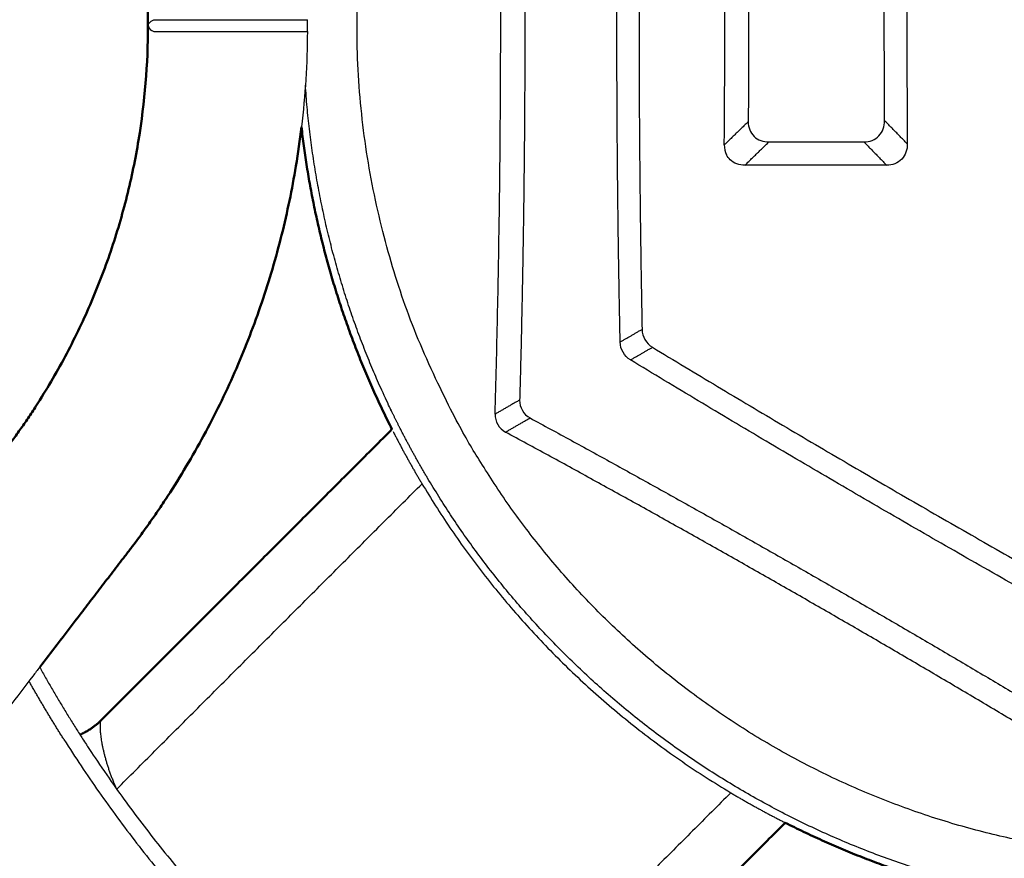
# Model space of a CAD drawing. Units: millimetres. Extents: x 0 to 1907, y 0 to 2179.
# Drawn here: x 415 to 440, y 1410 to 1431 of the extents above; entities that cross this region are included whole.
import ezdxf

# ---------------------------------------------------------------- set-up
doc = ezdxf.new("R2010")
doc.units = ezdxf.units.MM
doc.header["$MEASUREMENT"] = 0
doc.layers.add('PROIEZIONI 2D$Visible$Curves', color=7, linetype='Continuous', true_color=0x000000)
doc.layers.add('PROIEZIONI 2D$Visible$SceneSilhouetteCurves', color=7, linetype='Continuous', lineweight=50, true_color=0x000000)

msp = doc.modelspace()

# ---------------------------------------------------------------- linework, layer by layer
at = {"layer": 'PROIEZIONI 2D$Visible$Curves', "color": 59, "lineweight": -3, "true_color": 0x664c28}
for points, weights, knots in [([(443.953, 1409.898), (431.174, 1410.234), (425.673, 1421.774), (416.699, 1440.602), (435.527, 1449.576), (439.398, 1451.421), (443.683, 1451.589)], [0.874989039043, 0.797525022458, 1, 0.707106781187, 1, 0.921523929806, 0.885100684311], [42.876495, 42.876495, 42.876495, 65.524963, 65.524963, 98.287444, 98.287444, 107.065628, 107.065628, 107.065628]), ([(424.719, 1420.669), (424.585, 1420.93), (424.459, 1421.195), (422.633, 1425.027), (422.349, 1429.262)], [0.989305765248, 0.994551528833, 1, 0.926619045632, 0.89000756299], [64.451825, 64.451825, 64.451825, 65.056927, 65.056927, 73.206551, 73.206551, 73.206551]), ([(415.684, 1414.668), (416.263, 1413.631), (416.914, 1412.639), (420.315, 1407.459), (425.362, 1403.866)], [0.77771997958, 0.770927471597, 0.765183370443, 0.736542344503, 0.733966624321], [166.743172, 166.743172, 166.743172, 169.027093, 169.027093, 181.378804, 181.378804, 181.378804])]:
    msp.add_rational_spline(points, weights, degree=2, knots=knots, dxfattribs=at)
at = {"layer": 'PROIEZIONI 2D$Visible$Curves', "color": 151, "true_color": 0x66b2ff}
for points, knots in [([(418.4, 1430.752), (418.4, 1431.712), (418.321, 1432.671), (418.165, 1433.618), (418.087, 1434.092), (417.989, 1434.562), (417.873, 1435.028), (417.756, 1435.493), (417.62, 1435.954), (417.466, 1436.409), (417.312, 1436.863), (417.139, 1437.311), (416.948, 1437.752), (416.853, 1437.972), (416.753, 1438.19), (416.648, 1438.406), (416.544, 1438.622), (416.435, 1438.836), (416.322, 1439.048), (416.209, 1439.259), (416.092, 1439.469), (415.97, 1439.676), (415.848, 1439.882), (415.722, 1440.087), (415.592, 1440.288), (415.527, 1440.389), (415.461, 1440.489), (415.394, 1440.589), (415.327, 1440.688), (415.259, 1440.787), (415.19, 1440.885), (415.121, 1440.983), (415.051, 1441.081), (414.98, 1441.177), (414.944, 1441.226), (414.909, 1441.274), (414.872, 1441.322), (414.854, 1441.346), (414.836, 1441.37), (414.818, 1441.394), (414.8, 1441.417), (414.783, 1441.44), (414.764, 1441.465), (414.752, 1441.481), (414.738, 1441.498), (414.726, 1441.515), (414.713, 1441.531), (414.7, 1441.548), (414.688, 1441.564), (414.663, 1441.597), (414.637, 1441.63), (414.612, 1441.663), (414.562, 1441.728), (414.511, 1441.794), (414.461, 1441.86), (414.41, 1441.926), (414.36, 1441.991), (414.309, 1442.057), (414.264, 1442.116), (414.219, 1442.175), (414.173, 1442.234)], [0, 0, 0, 0, 2.882813, 2.882813, 2.882813, 4.323019, 4.323019, 4.323019, 5.763225, 5.763225, 5.763225, 7.203432, 7.203432, 7.203432, 7.923384, 7.923384, 7.923384, 8.643336, 8.643336, 8.643336, 9.363287, 9.363287, 9.363287, 10.083239, 10.083239, 10.083239, 10.443196, 10.443196, 10.443196, 10.803153, 10.803153, 10.803153, 11.16311, 11.16311, 11.16311, 11.343086, 11.343086, 11.343086, 11.433074, 11.433074, 11.433074, 11.523061, 11.523061, 11.523061, 11.585226, 11.585226, 11.585226, 11.64739, 11.64739, 11.64739, 11.771719, 11.771719, 11.771719, 12.020376, 12.020376, 12.020376, 12.269033, 12.269033, 12.269033, 12.492473, 12.492473, 12.492473, 12.492473]), ([(413.766, 1418.739), (413.796, 1418.777), (413.826, 1418.816), (413.855, 1418.855), (413.956, 1418.986), (414.057, 1419.118), (414.158, 1419.25), (414.208, 1419.315), (414.259, 1419.381), (414.309, 1419.447), (414.36, 1419.513), (414.41, 1419.578), (414.461, 1419.644), (414.511, 1419.71), (414.562, 1419.775), (414.612, 1419.841), (414.637, 1419.874), (414.663, 1419.907), (414.688, 1419.94), (414.7, 1419.956), (414.713, 1419.973), (414.726, 1419.989), (414.738, 1420.006), (414.752, 1420.023), (414.764, 1420.039), (414.783, 1420.064), (414.8, 1420.087), (414.818, 1420.11), (414.836, 1420.134), (414.854, 1420.158), (414.872, 1420.182), (414.909, 1420.23), (414.944, 1420.278), (414.98, 1420.326), (415.051, 1420.423), (415.121, 1420.52), (415.19, 1420.619), (415.259, 1420.717), (415.327, 1420.815), (415.394, 1420.915), (415.461, 1421.014), (415.527, 1421.115), (415.592, 1421.215), (415.722, 1421.417), (415.848, 1421.622), (415.97, 1421.828), (416.092, 1422.035), (416.209, 1422.244), (416.322, 1422.456), (416.435, 1422.668), (416.544, 1422.882), (416.648, 1423.098), (416.753, 1423.314), (416.853, 1423.532), (416.948, 1423.752), (417.139, 1424.193), (417.312, 1424.641), (417.466, 1425.095), (417.62, 1425.55), (417.756, 1426.01), (417.873, 1426.476), (417.989, 1426.942), (418.087, 1427.412), (418.165, 1427.885), (418.321, 1428.833), (418.4, 1429.792), (418.4, 1430.752)], [30.189516, 30.189516, 30.189516, 30.189516, 30.336187, 30.336187, 30.336187, 30.833502, 30.833502, 30.833502, 31.082159, 31.082159, 31.082159, 31.330816, 31.330816, 31.330816, 31.579473, 31.579473, 31.579473, 31.703802, 31.703802, 31.703802, 31.765966, 31.765966, 31.765966, 31.828131, 31.828131, 31.828131, 31.918119, 31.918119, 31.918119, 32.008106, 32.008106, 32.008106, 32.188083, 32.188083, 32.188083, 32.54804, 32.54804, 32.54804, 32.907997, 32.907997, 32.907997, 33.267953, 33.267953, 33.267953, 33.987905, 33.987905, 33.987905, 34.707856, 34.707856, 34.707856, 35.427808, 35.427808, 35.427808, 36.14776, 36.14776, 36.14776, 37.587967, 37.587967, 37.587967, 39.028173, 39.028173, 39.028173, 40.468379, 40.468379, 40.468379, 43.351192, 43.351192, 43.351192, 43.351192]), ([(422.25, 1428.213), (422.211, 1427.886), (422.165, 1427.559), (422.111, 1427.233), (422.016, 1426.652), (421.896, 1426.075), (421.753, 1425.504), (421.61, 1424.932), (421.443, 1424.367), (421.254, 1423.809), (421.064, 1423.251), (420.852, 1422.701), (420.618, 1422.161), (420.501, 1421.891), (420.378, 1421.623), (420.25, 1421.358), (420.122, 1421.092), (419.988, 1420.83), (419.85, 1420.57), (419.711, 1420.31), (419.567, 1420.053), (419.417, 1419.8), (419.268, 1419.546), (419.113, 1419.295), (418.954, 1419.048), (418.874, 1418.924), (418.793, 1418.801), (418.711, 1418.679), (418.628, 1418.557), (418.545, 1418.435), (418.46, 1418.315), (418.375, 1418.194), (418.289, 1418.075), (418.202, 1417.956), (418.158, 1417.897), (418.114, 1417.838), (418.07, 1417.779), (418.048, 1417.75), (418.026, 1417.72), (418.004, 1417.691), (417.981, 1417.662), (417.959, 1417.633), (417.937, 1417.603), (417.924, 1417.587), (417.911, 1417.57), (417.899, 1417.554), (417.886, 1417.537), (417.874, 1417.521), (417.861, 1417.505), (417.836, 1417.472), (417.811, 1417.439), (417.785, 1417.406), (417.735, 1417.34), (417.684, 1417.274), (417.634, 1417.209), (417.583, 1417.143), (417.533, 1417.077), (417.483, 1417.011), (417.432, 1416.946), (417.382, 1416.88), (417.331, 1416.814), (417.23, 1416.683), (417.129, 1416.551), (417.028, 1416.42), (416.928, 1416.288), (416.827, 1416.157), (416.726, 1416.025), (416.524, 1415.762), (416.322, 1415.499), (416.12, 1415.236), (415.975, 1415.047), (415.83, 1414.857), (415.685, 1414.668)], [2.547193, 2.547193, 2.547193, 2.547193, 3.538014, 3.538014, 3.538014, 5.305548, 5.305548, 5.305548, 7.073082, 7.073082, 7.073082, 8.840617, 8.840617, 8.840617, 9.724198, 9.724198, 9.724198, 10.60778, 10.60778, 10.60778, 11.491361, 11.491361, 11.491361, 12.374941, 12.374941, 12.374941, 12.816709, 12.816709, 12.816709, 13.258476, 13.258476, 13.258476, 13.700244, 13.700244, 13.700244, 13.921124, 13.921124, 13.921124, 14.031565, 14.031565, 14.031565, 14.142005, 14.142005, 14.142005, 14.20417, 14.20417, 14.20417, 14.266334, 14.266334, 14.266334, 14.390662, 14.390662, 14.390662, 14.63932, 14.63932, 14.63932, 14.887977, 14.887977, 14.887977, 15.136634, 15.136634, 15.136634, 15.633949, 15.633949, 15.633949, 16.131263, 16.131263, 16.131263, 17.125892, 17.125892, 17.125892, 17.841599, 17.841599, 17.841599, 17.841599])]:
    msp.add_open_spline(points, degree=3, knots=knots, dxfattribs=at)
at = {"layer": 'PROIEZIONI 2D$Visible$Curves', "color": 59, "lineweight": -3, "true_color": 0x664c28}
for points, weights in [([(427.107, 1421.012), (427.385, 1430.753), (427.113, 1440.494)], [1, 0.998406660348, 1]), ([(427.728, 1440.138), (427.855, 1435.449), (427.853, 1430.753)], [1, 0.999263417213, 0.999263417219]), ([(430.162, 1430.752), (430.163, 1434.719), (430.248, 1438.683)], [1, 0.99977888896, 1]), ([(430.797, 1438.365), (430.641, 1430.752), (430.793, 1423.139)], [1, 0.999182879723, 1]), ([(432.855, 1427.762), (432.881, 1430.751), (432.857, 1433.74)], [1, 0.999855403004, 1]), ([(437.447, 1433.712), (437.423, 1430.75), (437.446, 1427.788)], [1, 0.999872223439, 1]), ([(433.457, 1433.156), (433.473, 1430.751), (433.456, 1428.347)], [1, 0.999906767591, 1]), ([(436.876, 1428.372), (436.861, 1430.75), (436.877, 1433.128)], [1, 0.999917894529, 1]), ([(427.853, 1430.753), (427.852, 1426.057), (427.723, 1421.367)], [1, 0.999631640771, 1]), ([(430.244, 1422.822), (430.161, 1426.785), (430.162, 1430.752)], [1, 0.999557826819, 0.999557826815]), ([(433.974, 1427.838), (435.165, 1427.842), (436.358, 1427.838)], [1, 0.999978126652, 1]), ([(436.928, 1427.253), (435.15, 1427.263), (433.373, 1427.254)], [1, 0.999951209155, 1]), ([(431.053, 1422.689), (437.568, 1418.747), (444.237, 1415.072)], [1, 0.999182879724, 1]), ([(444.237, 1414.438), (437.287, 1418.26), (430.503, 1422.372)], [1, 0.999115653632, 1]), ([(427.983, 1420.917), (436.237, 1416.443), (444.236, 1411.528)], [1, 0.998526834438, 1]), ([(424.547, 1420.581), (424.888, 1419.912), (425.273, 1419.267)], [0.874927884043, 0.870309142606, 0.866688449264]), ([(425.414, 1419.407), (425.046, 1420.027), (424.719, 1420.669)], [0.866924659431, 0.870459132167, 0.874927884043]), ([(444.236, 1410.817), (435.939, 1415.928), (427.367, 1420.562)], [1, 0.998406715733, 1]), ([(425.273, 1419.267), (428.169, 1414.417), (433.018, 1411.521)], [0.964447995275, 0.884074851148, 0.861953795258]), ([(440.293, 1408.948), (430.505, 1410.837), (425.414, 1419.407)], [0.85836778688, 0.830368084281, 0.965209846923]), ([(416.294, 1412.855), (415.837, 1413.576), (415.417, 1414.32)], [0.891070786174, 0.895775848509, 0.901094505051]), ([(416.294, 1412.855), (419.795, 1407.327), (425.123, 1403.529)], [0.891561922467, 0.856752699275, 0.854907565693]), ([(433.018, 1411.521), (433.688, 1411.121), (434.384, 1410.769)], [0.866737344679, 0.8705060569, 0.875352078076])]:
    msp.add_rational_spline(points, weights, degree=2, dxfattribs=at)
at = {"layer": 'PROIEZIONI 2D$Visible$Curves', "color": 151, "lineweight": -3, "true_color": 0x66b2ff}
for points, degree in [([(418.4, 1430.752), (418.401, 1430.802), (418.451, 1430.85), (418.549, 1430.902)], 3), ([(418.549, 1430.902), (418.548, 1430.902), (418.547, 1430.902), (418.546, 1430.902)], 3), ([(422.4, 1430.602), (422.4, 1430.752), (422.4, 1430.902)], 2), ([(418.411, 1430.713), (418.43, 1430.677), (418.477, 1430.64), (418.549, 1430.602)], 3), ([(422.107, 1430.602), (422.296, 1430.602), (422.399, 1430.602), (422.399, 1430.602)], 3), ([(422.399, 1430.602), (422.394, 1429.804), (422.344, 1429.006), (422.25, 1428.213)], 3)]:
    msp.add_open_spline(points, degree=degree, dxfattribs=at)
for points, knots in [([(418.549, 1430.902), (418.725, 1430.902), (419.376, 1430.902), (420.82, 1430.902), (422.072, 1430.902), (422.399, 1430.902), (422.399, 1430.902)], [0, 0, 0, 0, 1.452489, 2.904978, 4.357466, 5.805773, 5.805773, 5.805773, 5.805773]), ([(418.549, 1430.602), (418.724, 1430.602), (419.376, 1430.602), (420.82, 1430.602), (421.74, 1430.602), (422.059, 1430.602), (422.107, 1430.602)], [0, 0, 0, 0, 1.45252, 2.90504, 4.357561, 4.652264, 4.652264, 4.652264, 4.652264]), ([(415.685, 1414.668), (415.628, 1414.594), (415.571, 1414.521), (415.515, 1414.447), (415.313, 1414.184), (415.111, 1413.921), (414.909, 1413.658), (414.707, 1413.395), (414.506, 1413.132), (414.304, 1412.869), (413.9, 1412.342), (413.496, 1411.816), (413.093, 1411.29), (412.689, 1410.764), (412.286, 1410.238), (411.882, 1409.712), (411.478, 1409.186), (411.075, 1408.66), (410.671, 1408.134), (409.864, 1407.082), (409.056, 1406.03), (408.249, 1404.978), (407.442, 1403.925), (406.634, 1402.873), (405.827, 1401.821), (405.02, 1400.769), (404.213, 1399.717), (403.405, 1398.665), (402.598, 1397.613), (401.791, 1396.56), (400.983, 1395.508), (400.176, 1394.456), (399.369, 1393.404), (398.561, 1392.352)], [17.841599, 17.841599, 17.841599, 17.841599, 18.120522, 18.120522, 18.120522, 19.115151, 19.115151, 19.115151, 20.10978, 20.10978, 20.10978, 22.099038, 22.099038, 22.099038, 24.088296, 24.088296, 24.088296, 26.077554, 26.077554, 26.077554, 30.056071, 30.056071, 30.056071, 34.034587, 34.034587, 34.034587, 38.013103, 38.013103, 38.013103, 41.99162, 41.99162, 41.99162, 45.970136, 45.970136, 45.970136, 45.970136])]:
    msp.add_open_spline(points, degree=3, knots=knots, dxfattribs=at)
at = {"layer": 'PROIEZIONI 2D$Visible$Curves', "color": 151, "true_color": 0x66b2ff}
msp.add_open_spline([(418.4, 1430.752), (418.4, 1430.739), (418.404, 1430.727), (418.41, 1430.715)], degree=3, dxfattribs=at)
at = {"layer": 'PROIEZIONI 2D$Visible$Curves', "color": 59, "lineweight": -3, "true_color": 0x664c28}
for points, degree in [([(433.456, 1428.347), (433.156, 1428.055), (432.855, 1427.762)], 2), ([(433.456, 1428.347), (433.455, 1428.209), (433.556, 1427.929), (433.837, 1427.838), (433.974, 1427.838)], 3), ([(436.358, 1427.838), (436.498, 1427.837), (436.783, 1427.945), (436.877, 1428.232), (436.876, 1428.372)], 3), ([(437.446, 1427.788), (437.161, 1428.08), (436.876, 1428.372)], 2), ([(433.373, 1427.254), (433.673, 1427.546), (433.974, 1427.838)], 2), ([(436.358, 1427.838), (436.643, 1427.545), (436.928, 1427.253)], 2), ([(432.855, 1427.762), (432.854, 1427.675), (432.874, 1427.587), (432.913, 1427.511)], 3), ([(437.446, 1427.788), (437.447, 1427.648), (437.352, 1427.359), (437.068, 1427.253), (436.928, 1427.253)], 3), ([(430.244, 1422.822), (430.518, 1422.98), (430.793, 1423.139)], 2), ([(430.793, 1423.139), (430.797, 1422.956), (430.897, 1422.783), (431.053, 1422.689)], 3), ([(430.503, 1422.372), (430.347, 1422.466), (430.247, 1422.639), (430.244, 1422.822)], 3), ([(430.503, 1422.372), (430.778, 1422.53), (431.053, 1422.689)], 2), ([(427.723, 1421.367), (427.415, 1421.19), (427.107, 1421.012)], 2), ([(427.723, 1421.367), (427.718, 1421.183), (427.821, 1421.005), (427.983, 1420.917)], 3), ([(427.107, 1421.012), (427.102, 1420.828), (427.205, 1420.65), (427.367, 1420.562)], 3), ([(427.367, 1420.562), (427.675, 1420.74), (427.983, 1420.917)], 2)]:
    msp.add_open_spline(points, degree=degree, dxfattribs=at)
at = {"layer": 'PROIEZIONI 2D$Visible$Curves', "color": 59, "true_color": 0x664c28}
for points, weights in [([(422.25, 1428.213), (422.705, 1424.219), (424.521, 1420.633)], [0.957556941884, 0.901099776979, 0.875289752768]), ([(434.384, 1410.769), (434.384, 1410.769), (434.384, 1410.769)], [0.875352078076, 0.875352482007, 0.875352885945]), ([(434.384, 1410.769), (436.219, 1409.84), (438.192, 1409.26)], [0.857065499309, 0.852046826241, 0.854199650812])]:
    msp.add_rational_spline(points, weights, degree=2, dxfattribs=at)
at = {"layer": 'PROIEZIONI 2D$Visible$Curves', "color": 59, "lineweight": -3, "true_color": 0x664c28}
msp.add_open_spline([(433.373, 1427.254), (433.236, 1427.254), (433.043, 1427.316), (432.936, 1427.467), (432.913, 1427.511)], degree=3, knots=[0, 0, 0, 0, 0.4343046, 0.5930688, 0.5930688, 0.5930688, 0.5930688], dxfattribs=at)
at = {"layer": 'PROIEZIONI 2D$Visible$Curves', "color": 59, "true_color": 0x664b21}
for points in [[(424.521, 1420.633), (420.871, 1416.984), (417.221, 1413.334)], [(427.085, 1403.47), (430.735, 1407.119), (434.384, 1410.769)]]:
    msp.add_open_spline(points, degree=2, dxfattribs=at)
at = {"layer": 'PROIEZIONI 2D$Visible$Curves', "color": 59, "lineweight": -3, "true_color": 0x664b21}
for points in [[(417.616, 1411.611), (421.445, 1415.44), (425.275, 1419.269)], [(433.018, 1411.521), (429.19, 1407.693), (425.363, 1403.866)]]:
    msp.add_open_spline(points, degree=2, dxfattribs=at)
at = {"layer": 'PROIEZIONI 2D$Visible$Curves', "color": 59, "true_color": 0x664b21}
msp.add_rational_spline([(416.697, 1412.977), (416.897, 1413.065), (417.073, 1413.187), (417.221, 1413.334)], [0.868332556377, 0.900320124929, 0.944209272803, 0.999999999999], degree=3, dxfattribs=at)
at = {"layer": 'PROIEZIONI 2D$Visible$Curves', "color": 59, "lineweight": -3, "true_color": 0x664b21}
msp.add_open_spline([(417.221, 1413.334), (417.217, 1413.328), (417.214, 1413.32), (417.209, 1413.302), (417.207, 1413.292), (417.203, 1413.269), (417.202, 1413.258), (417.2, 1413.232), (417.199, 1413.218), (417.198, 1413.189), (417.198, 1413.173), (417.199, 1413.139), (417.2, 1413.121), (417.202, 1413.084), (417.203, 1413.064), (417.207, 1413.023), (417.209, 1413.001), (417.214, 1412.957), (417.217, 1412.935), (417.223, 1412.888), (417.227, 1412.864), (417.235, 1412.815), (417.239, 1412.79), (417.249, 1412.738), (417.254, 1412.711), (417.265, 1412.657), (417.271, 1412.63), (417.283, 1412.574), (417.29, 1412.545), (417.304, 1412.488), (417.312, 1412.458), (417.327, 1412.399), (417.336, 1412.369), (417.353, 1412.309), (417.362, 1412.28), (417.38, 1412.219), (417.39, 1412.189), (417.41, 1412.128), (417.42, 1412.098), (417.441, 1412.037), (417.452, 1412.006), (417.475, 1411.945), (417.487, 1411.914), (417.511, 1411.853), (417.524, 1411.822), (417.539, 1411.785), (417.542, 1411.778), (417.556, 1411.744), (417.568, 1411.717), (417.591, 1411.666), (417.602, 1411.641), (417.613, 1411.616)], degree=3, knots=[0, 0, 0, 0, 0.174021, 0.174021, 0.348041, 0.348041, 0.505206, 0.505206, 0.663075, 0.663075, 0.821749, 0.821749, 0.981176, 0.981176, 1.141356, 1.141356, 1.302259, 1.302259, 1.461011, 1.461011, 1.620373, 1.620373, 1.780285, 1.780285, 1.940675, 1.940675, 2.101483, 2.101483, 2.262608, 2.262608, 2.423965, 2.423965, 2.585465, 2.585465, 2.743877, 2.743877, 2.902262, 2.902262, 3.060539, 3.060539, 3.218637, 3.218637, 3.376453, 3.376453, 3.533959, 3.533959, 3.570253, 3.570253, 3.709057, 3.709057, 3.837704, 3.837704, 3.837704, 3.837704], dxfattribs=at)
at = {"layer": 'PROIEZIONI 2D$Visible$SceneSilhouetteCurves', "color": 151, "true_color": 0x66b2ff}
for points, knots in [([(418.4, 1430.752), (418.4, 1431.712), (418.321, 1432.671), (418.165, 1433.618), (418.087, 1434.092), (417.989, 1434.562), (417.873, 1435.028), (417.756, 1435.493), (417.62, 1435.954), (417.466, 1436.409), (417.312, 1436.863), (417.139, 1437.311), (416.948, 1437.752), (416.853, 1437.972), (416.753, 1438.19), (416.648, 1438.406), (416.544, 1438.622), (416.435, 1438.836), (416.322, 1439.048), (416.209, 1439.259), (416.092, 1439.469), (415.97, 1439.676), (415.848, 1439.882), (415.722, 1440.087), (415.592, 1440.288), (415.527, 1440.389), (415.461, 1440.489), (415.394, 1440.589), (415.327, 1440.688), (415.259, 1440.787), (415.19, 1440.885), (415.121, 1440.983), (415.051, 1441.081), (414.98, 1441.177), (414.944, 1441.226), (414.909, 1441.274), (414.872, 1441.322), (414.854, 1441.346), (414.836, 1441.37), (414.818, 1441.394), (414.8, 1441.417), (414.783, 1441.44), (414.764, 1441.465), (414.752, 1441.481), (414.738, 1441.498), (414.726, 1441.515), (414.713, 1441.531), (414.7, 1441.548), (414.688, 1441.564), (414.663, 1441.597), (414.637, 1441.63), (414.612, 1441.663), (414.562, 1441.728), (414.511, 1441.794), (414.461, 1441.86), (414.41, 1441.926), (414.36, 1441.991), (414.309, 1442.057), (414.264, 1442.116), (414.219, 1442.175), (414.173, 1442.234)], [0, 0, 0, 0, 2.882813, 2.882813, 2.882813, 4.323019, 4.323019, 4.323019, 5.763225, 5.763225, 5.763225, 7.203432, 7.203432, 7.203432, 7.923384, 7.923384, 7.923384, 8.643336, 8.643336, 8.643336, 9.363287, 9.363287, 9.363287, 10.083239, 10.083239, 10.083239, 10.443196, 10.443196, 10.443196, 10.803153, 10.803153, 10.803153, 11.16311, 11.16311, 11.16311, 11.343086, 11.343086, 11.343086, 11.433074, 11.433074, 11.433074, 11.523061, 11.523061, 11.523061, 11.585226, 11.585226, 11.585226, 11.64739, 11.64739, 11.64739, 11.771719, 11.771719, 11.771719, 12.020376, 12.020376, 12.020376, 12.269033, 12.269033, 12.269033, 12.492473, 12.492473, 12.492473, 12.492473]), ([(413.766, 1418.739), (413.796, 1418.777), (413.826, 1418.816), (413.855, 1418.855), (413.956, 1418.986), (414.057, 1419.118), (414.158, 1419.25), (414.208, 1419.315), (414.259, 1419.381), (414.309, 1419.447), (414.36, 1419.513), (414.41, 1419.578), (414.461, 1419.644), (414.511, 1419.71), (414.562, 1419.775), (414.612, 1419.841), (414.637, 1419.874), (414.663, 1419.907), (414.688, 1419.94), (414.7, 1419.956), (414.713, 1419.973), (414.726, 1419.989), (414.738, 1420.006), (414.752, 1420.023), (414.764, 1420.039), (414.783, 1420.064), (414.8, 1420.087), (414.818, 1420.11), (414.836, 1420.134), (414.854, 1420.158), (414.872, 1420.182), (414.909, 1420.23), (414.944, 1420.278), (414.98, 1420.326), (415.051, 1420.423), (415.121, 1420.52), (415.19, 1420.619), (415.259, 1420.717), (415.327, 1420.815), (415.394, 1420.915), (415.461, 1421.014), (415.527, 1421.115), (415.592, 1421.215), (415.722, 1421.417), (415.848, 1421.622), (415.97, 1421.828), (416.092, 1422.035), (416.209, 1422.244), (416.322, 1422.456), (416.435, 1422.668), (416.544, 1422.882), (416.648, 1423.098), (416.753, 1423.314), (416.853, 1423.532), (416.948, 1423.752), (417.139, 1424.193), (417.312, 1424.641), (417.466, 1425.095), (417.62, 1425.55), (417.756, 1426.01), (417.873, 1426.476), (417.989, 1426.942), (418.087, 1427.412), (418.165, 1427.885), (418.321, 1428.833), (418.4, 1429.792), (418.4, 1430.752)], [30.189516, 30.189516, 30.189516, 30.189516, 30.336187, 30.336187, 30.336187, 30.833502, 30.833502, 30.833502, 31.082159, 31.082159, 31.082159, 31.330816, 31.330816, 31.330816, 31.579473, 31.579473, 31.579473, 31.703802, 31.703802, 31.703802, 31.765966, 31.765966, 31.765966, 31.828131, 31.828131, 31.828131, 31.918119, 31.918119, 31.918119, 32.008106, 32.008106, 32.008106, 32.188083, 32.188083, 32.188083, 32.54804, 32.54804, 32.54804, 32.907997, 32.907997, 32.907997, 33.267953, 33.267953, 33.267953, 33.987905, 33.987905, 33.987905, 34.707856, 34.707856, 34.707856, 35.427808, 35.427808, 35.427808, 36.14776, 36.14776, 36.14776, 37.587967, 37.587967, 37.587967, 39.028173, 39.028173, 39.028173, 40.468379, 40.468379, 40.468379, 43.351192, 43.351192, 43.351192, 43.351192]), ([(422.25, 1428.213), (422.211, 1427.886), (422.165, 1427.559), (422.111, 1427.233), (422.016, 1426.652), (421.896, 1426.075), (421.753, 1425.504), (421.61, 1424.932), (421.443, 1424.367), (421.254, 1423.809), (421.064, 1423.251), (420.852, 1422.701), (420.618, 1422.161), (420.501, 1421.891), (420.378, 1421.623), (420.25, 1421.358), (420.122, 1421.092), (419.988, 1420.83), (419.85, 1420.57), (419.711, 1420.31), (419.567, 1420.053), (419.417, 1419.8), (419.268, 1419.546), (419.113, 1419.295), (418.954, 1419.048), (418.874, 1418.924), (418.793, 1418.801), (418.711, 1418.679), (418.628, 1418.557), (418.545, 1418.435), (418.46, 1418.315), (418.375, 1418.194), (418.289, 1418.075), (418.202, 1417.956), (418.158, 1417.897), (418.114, 1417.838), (418.07, 1417.779), (418.048, 1417.75), (418.026, 1417.72), (418.004, 1417.691), (417.981, 1417.662), (417.959, 1417.633), (417.937, 1417.603), (417.924, 1417.587), (417.911, 1417.57), (417.899, 1417.554), (417.886, 1417.537), (417.874, 1417.521), (417.861, 1417.505), (417.836, 1417.472), (417.811, 1417.439), (417.785, 1417.406), (417.735, 1417.34), (417.684, 1417.274), (417.634, 1417.209), (417.583, 1417.143), (417.533, 1417.077), (417.483, 1417.011), (417.432, 1416.946), (417.382, 1416.88), (417.331, 1416.814), (417.23, 1416.683), (417.129, 1416.551), (417.028, 1416.42), (416.928, 1416.288), (416.827, 1416.157), (416.726, 1416.025), (416.524, 1415.762), (416.322, 1415.499), (416.12, 1415.236), (415.975, 1415.047), (415.83, 1414.857), (415.685, 1414.668)], [2.547193, 2.547193, 2.547193, 2.547193, 3.538014, 3.538014, 3.538014, 5.305548, 5.305548, 5.305548, 7.073082, 7.073082, 7.073082, 8.840617, 8.840617, 8.840617, 9.724198, 9.724198, 9.724198, 10.60778, 10.60778, 10.60778, 11.491361, 11.491361, 11.491361, 12.374941, 12.374941, 12.374941, 12.816709, 12.816709, 12.816709, 13.258476, 13.258476, 13.258476, 13.700244, 13.700244, 13.700244, 13.921124, 13.921124, 13.921124, 14.031565, 14.031565, 14.031565, 14.142005, 14.142005, 14.142005, 14.20417, 14.20417, 14.20417, 14.266334, 14.266334, 14.266334, 14.390662, 14.390662, 14.390662, 14.63932, 14.63932, 14.63932, 14.887977, 14.887977, 14.887977, 15.136634, 15.136634, 15.136634, 15.633949, 15.633949, 15.633949, 16.131263, 16.131263, 16.131263, 17.125892, 17.125892, 17.125892, 17.841599, 17.841599, 17.841599, 17.841599])]:
    msp.add_open_spline(points, degree=3, knots=knots, dxfattribs=at)
msp.add_open_spline([(418.4, 1430.752), (418.4, 1430.739), (418.404, 1430.727), (418.41, 1430.715)], degree=3, dxfattribs=at)
at = {"layer": 'PROIEZIONI 2D$Visible$SceneSilhouetteCurves', "color": 59, "true_color": 0x664c28}
for points, weights in [([(422.25, 1428.213), (422.705, 1424.219), (424.521, 1420.633)], [0.957556941884, 0.901099776979, 0.875289752768]), ([(434.384, 1410.769), (434.384, 1410.769), (434.384, 1410.769)], [0.875352078076, 0.875352482007, 0.875352885945]), ([(434.384, 1410.769), (436.219, 1409.84), (438.192, 1409.26)], [0.857065499309, 0.852046826241, 0.854199650812])]:
    msp.add_rational_spline(points, weights, degree=2, dxfattribs=at)
at = {"layer": 'PROIEZIONI 2D$Visible$SceneSilhouetteCurves', "color": 59, "true_color": 0x664b21}
for points in [[(424.521, 1420.633), (420.871, 1416.984), (417.221, 1413.334)], [(427.085, 1403.47), (430.735, 1407.119), (434.384, 1410.769)]]:
    msp.add_open_spline(points, degree=2, dxfattribs=at)
msp.add_rational_spline([(416.697, 1412.977), (416.897, 1413.065), (417.073, 1413.187), (417.221, 1413.334)], [0.868332556377, 0.900320124929, 0.944209272803, 0.999999999999], degree=3, dxfattribs=at)

doc.saveas('drawing.dxf')
